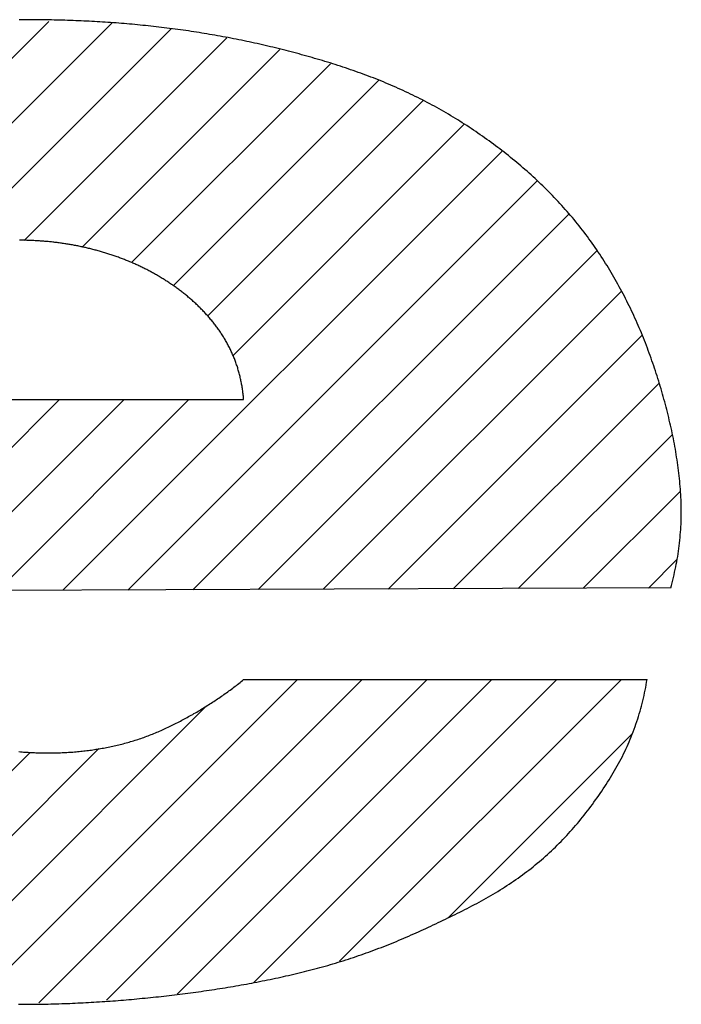
# Model space of a CAD drawing. Extents: x 5 to 205, y 5 to 292.
# Drawn here: x 39 to 42, y 20 to 25 of the extents above; entities that cross this region are included whole.
import ezdxf

# ---------------------------------------------------------------- set-up
doc = ezdxf.new("R2010")
doc.units = 0
doc.header["$LTSCALE"] = 0.5
doc.layers.get('0').update_dxf_attribs({"linetype": 'CONTINUOUS'})
doc.layers.add('CARTOUCHE', color=7, linetype='CONTINUOUS')

# ---------------------------------------------------------------- blocks, each defined once
blk = doc.blocks.new('*X25')
at = {"color": 0, "linetype": 'CONTINUOUS'}
for p, q in [((36.5587, 22.0791), (39.2149, 24.7353)), ((36.6337, 21.8712), (39.4924, 24.73)), ((36.4789, 22.565), (38.6, 24.6861)), ((36.5035, 22.3067), (38.9103, 24.7136)), ((36.722, 21.6768), (39.7692, 24.7239)), ((39.0692, 23.7411), (40.0261, 24.698)), ((39.3849, 23.7739), (40.2696, 24.6586)), ((36.4973, 22.8663), (38.2525, 24.6215)), ((39.6385, 23.7447), (40.5012, 24.6074)), ((36.5821, 23.2339), (37.8617, 24.5135)), ((39.8537, 23.677), (40.7219, 24.5453)), ((40.0356, 23.5761), (40.9325, 24.4731)), ((40.1859, 23.4435), (41.1272, 24.3848)), ((40.2968, 23.2716), (41.3061, 24.2809)), ((36.879, 23.8136), (37.2899, 24.2246)), ((39.554, 22.246), (41.4705, 24.1625)), ((39.8379, 22.2471), (41.6248, 24.034)), ((40.1218, 22.2482), (41.7631, 23.8894)), ((40.4058, 22.2492), (41.8858, 23.7292)), ((40.6897, 22.2503), (41.9923, 23.5529)), ((40.9736, 22.2514), (42.0827, 23.3605)), ((41.2576, 22.2525), (42.156, 23.151)), ((36.8259, 21.4978), (38.4073, 23.0792)), ((36.9461, 21.3351), (38.6901, 23.0792)), ((37.0766, 21.1828), (38.973, 23.0792)), ((38.4211, 22.2444), (39.2558, 23.0792)), ((38.7039, 22.2444), (39.5387, 23.0792)), ((38.9868, 22.2444), (39.8215, 23.0792)), ((39.2701, 22.2449), (40.1044, 23.0792)), ((41.5415, 22.2536), (42.2141, 22.9262)), ((41.8254, 22.2547), (42.2486, 22.6779)), ((42.1094, 22.2558), (42.2347, 22.3811)), ((37.2218, 21.0452), (38.3756, 22.199)), ((37.3862, 20.9267), (38.4588, 21.9993)), ((39.1668, 20.4445), (40.5779, 21.8556)), ((39.4488, 20.4437), (40.8607, 21.8556)), ((39.7439, 20.456), (41.1436, 21.8556)), ((40.0528, 20.482), (41.4264, 21.8556)), ((40.3871, 20.5335), (41.7092, 21.8556)), ((40.7619, 20.6255), (41.9921, 21.8556)), ((37.5671, 20.8248), (38.5872, 21.8449)), ((37.7621, 20.737), (38.7517, 21.7265)), ((38.9025, 20.4632), (40.1789, 21.7395)), ((37.9672, 20.6592), (38.9436, 21.6356)), ((41.2338, 20.8145), (42.0385, 21.6192)), ((38.1801, 20.5893), (39.1623, 21.5715)), ((38.6508, 20.4942), (39.7111, 21.5546)), ((38.4077, 20.534), (39.4115, 21.5378))]:
    blk.add_line(p, q, dxfattribs=at)

msp = doc.modelspace()

# ---------------------------------------------------------------- linework, layer by layer
at = {"color": 4}
for points in [[(42.2069, 22.2561, 0), (42.21, 22.2675, 0), (42.213, 22.2789, 0), (42.2159, 22.2903, 0), (42.2187, 22.3017, 0), (42.2214, 22.3132, 0), (42.224, 22.3246, 0), (42.2265, 22.3362, 0), (42.2289, 22.3477, 0), (42.2311, 22.3593, 0), (42.2333, 22.3708, 0), (42.2354, 22.3824, 0), (42.2373, 22.3941, 0), (42.2391, 22.4057, 0), (42.2409, 22.4174, 0), (42.2425, 22.429, 0), (42.244, 22.4407, 0), (42.2454, 22.4524, 0), (42.2467, 22.4641, 0), (42.2478, 22.4759, 0), (42.2489, 22.4876, 0), (42.2498, 22.4993, 0), (42.2506, 22.5111, 0), (42.2513, 22.5229, 0), (42.2519, 22.5346, 0), (42.2524, 22.5464, 0), (42.2527, 22.5581, 0), (42.2529, 22.5699, 0), (42.2531, 22.5817, 0), (42.2531, 22.5934, 0), (42.253, 22.6052, 0), (42.2527, 22.617, 0), (42.2524, 22.6287, 0), (42.252, 22.6405, 0), (42.2515, 22.6522, 0), (42.2509, 22.664, 0), (42.2502, 22.6757, 0), (42.2493, 22.6875, 0), (42.2484, 22.6992, 0), (42.2474, 22.711, 0), (42.2463, 22.7227, 0), (42.2452, 22.7344, 0), (42.2439, 22.7461, 0), (42.2426, 22.7578, 0), (42.2412, 22.7695, 0), (42.2397, 22.7812, 0), (42.2381, 22.7929, 0), (42.2364, 22.8045, 0), (42.2347, 22.8162, 0), (42.2329, 22.8278, 0), (42.231, 22.8394, 0), (42.2291, 22.851, 0), (42.2271, 22.8626, 0), (42.225, 22.8742, 0), (42.2229, 22.8858, 0), (42.2207, 22.8973, 0), (42.2184, 22.9089, 0), (42.2161, 22.9204, 0), (42.2137, 22.9319, 0), (42.2113, 22.9434, 0), (42.2088, 22.9549, 0), (42.2062, 22.9664, 0), (42.2036, 22.9778, 0), (42.2009, 22.9893, 0), (42.1981, 23.0007, 0), (42.1953, 23.0121, 0), (42.1925, 23.0236, 0), (42.1896, 23.0349, 0), (42.1866, 23.0463, 0), (42.1836, 23.0577, 0), (42.1806, 23.0691, 0), (42.1775, 23.0804, 0), (42.1743, 23.0917, 0), (42.1711, 23.103, 0), (42.1679, 23.1143, 0), (42.1646, 23.1256, 0), (42.1612, 23.1369, 0), (42.1579, 23.1481, 0), (42.1544, 23.1594, 0), (42.1509, 23.1706, 0), (42.1474, 23.1818, 0), (42.1438, 23.193, 0), (42.1401, 23.2042, 0), (42.1364, 23.2153, 0), (42.1327, 23.2265, 0), (42.1289, 23.2376, 0), (42.125, 23.2487, 0), (42.1211, 23.2598, 0), (42.1172, 23.2709, 0), (42.1132, 23.2819, 0), (42.1091, 23.293, 0), (42.1049, 23.304, 0), (42.1008, 23.315, 0), (42.0965, 23.3259, 0), (42.0922, 23.3369, 0), (42.0879, 23.3478, 0), (42.0834, 23.3588, 0), (42.079, 23.3696, 0), (42.0744, 23.3805, 0), (42.0698, 23.3914, 0), (42.0652, 23.4022, 0), (42.0604, 23.413, 0), (42.0557, 23.4238, 0), (42.0508, 23.4345, 0), (42.0459, 23.4453, 0), (42.041, 23.456, 0), (42.0359, 23.4666, 0), (42.0309, 23.4773, 0), (42.0257, 23.4879, 0), (42.0205, 23.4985, 0), (42.0153, 23.5091, 0), (42.01, 23.5196, 0), (42.0046, 23.5301, 0), (41.9991, 23.5406, 0), (41.9936, 23.551, 0), (41.9881, 23.5615, 0), (41.9824, 23.5718, 0), (41.9768, 23.5822, 0), (41.971, 23.5925, 0), (41.9652, 23.6028, 0), (41.9593, 23.613, 0), (41.9534, 23.6232, 0), (41.9474, 23.6334, 0), (41.9414, 23.6435, 0), (41.9353, 23.6536, 0), (41.9291, 23.6637, 0), (41.9228, 23.6737, 0), (41.9165, 23.6836, 0), (41.9102, 23.6936, 0), (41.9038, 23.7035, 0), (41.8973, 23.7133, 0), (41.8907, 23.7231, 0), (41.8841, 23.7329, 0), (41.8775, 23.7426, 0), (41.8707, 23.7523, 0), (41.8639, 23.7619, 0), (41.8571, 23.7715, 0), (41.8502, 23.7811, 0), (41.8432, 23.7906, 0), (41.8361, 23.8, 0), (41.829, 23.8094, 0), (41.8219, 23.8188, 0), (41.8146, 23.8281, 0), (41.8074, 23.8373, 0), (41.8, 23.8465, 0), (41.7926, 23.8557, 0), (41.7851, 23.8648, 0), (41.7776, 23.8738, 0), (41.77, 23.8828, 0), (41.7623, 23.8918, 0), (41.7546, 23.9007, 0), (41.7468, 23.9095, 0), (41.739, 23.9183, 0), (41.7311, 23.9271, 0), (41.7231, 23.9358, 0), (41.7151, 23.9444, 0), (41.707, 23.953, 0), (41.6989, 23.9615, 0), (41.6907, 23.97, 0), (41.6825, 23.9785, 0), (41.6742, 23.9869, 0), (41.6659, 23.9952, 0), (41.6575, 24.0035, 0), (41.6491, 24.0117, 0), (41.6406, 24.0199, 0), (41.632, 24.0281, 0), (41.6235, 24.0361, 0), (41.6148, 24.0442, 0), (41.6061, 24.0522, 0), (41.5974, 24.0601, 0), (41.5886, 24.068, 0), (41.5798, 24.0758, 0), (41.5709, 24.0836, 0), (41.562, 24.0914, 0), (41.5531, 24.099, 0), (41.5441, 24.1067, 0), (41.535, 24.1143, 0), (41.526, 24.1218, 0), (41.5168, 24.1293, 0), (41.5077, 24.1367, 0), (41.4985, 24.1441, 0), (41.4892, 24.1514, 0), (41.48, 24.1587, 0), (41.4706, 24.166, 0), (41.4613, 24.1732, 0), (41.4519, 24.1803, 0), (41.4425, 24.1874, 0), (41.433, 24.1944, 0), (41.4235, 24.2014, 0), (41.414, 24.2084, 0), (41.4044, 24.2153, 0), (41.3948, 24.2221, 0), (41.3852, 24.2289, 0), (41.3755, 24.2356, 0), (41.3658, 24.2423, 0), (41.3561, 24.249, 0), (41.3464, 24.2556, 0), (41.3366, 24.2621, 0), (41.3268, 24.2686, 0), (41.3169, 24.2751, 0), (41.307, 24.2814, 0), (41.2971, 24.2878, 0), (41.2872, 24.2941, 0), (41.2772, 24.3003, 0), (41.2672, 24.3065, 0), (41.2572, 24.3126, 0), (41.2471, 24.3187, 0), (41.237, 24.3247, 0), (41.2269, 24.3306, 0), (41.2167, 24.3366, 0), (41.2065, 24.3424, 0), (41.1963, 24.3482, 0), (41.186, 24.3539, 0), (41.1757, 24.3596, 0), (41.1654, 24.3652, 0), (41.1551, 24.3708, 0), (41.1447, 24.3763, 0), (41.1343, 24.3818, 0), (41.1238, 24.3872, 0), (41.1134, 24.3925, 0), (41.1028, 24.3978, 0), (41.0923, 24.403, 0), (41.0817, 24.4082, 0), (41.0712, 24.4133, 0), (41.0605, 24.4183, 0), (41.0499, 24.4233, 0), (41.0392, 24.4282, 0), (41.0285, 24.4331, 0), (41.0178, 24.438, 0), (41.007, 24.4427, 0), (40.9963, 24.4474, 0), (40.9855, 24.4521, 0), (40.9746, 24.4567, 0), (40.9638, 24.4613, 0), (40.9529, 24.4658, 0), (40.942, 24.4702, 0), (40.9311, 24.4746, 0), (40.9202, 24.479, 0), (40.9092, 24.4833, 0), (40.8983, 24.4875, 0), (40.8873, 24.4917, 0), (40.8763, 24.4958, 0), (40.8652, 24.4999, 0), (40.8542, 24.504, 0), (40.8431, 24.5079, 0), (40.8321, 24.5119, 0), (40.821, 24.5158, 0), (40.8099, 24.5196, 0), (40.7987, 24.5234, 0), (40.7876, 24.5272, 0), (40.7764, 24.5309, 0), (40.7653, 24.5346, 0), (40.7541, 24.5382, 0), (40.7429, 24.5418, 0), (40.7317, 24.5453, 0), (40.7205, 24.5488, 0), (40.7092, 24.5523, 0), (40.698, 24.5557, 0), (40.6867, 24.5591, 0), (40.6754, 24.5625, 0), (40.6642, 24.5658, 0), (40.6529, 24.5691, 0), (40.6416, 24.5723, 0), (40.6303, 24.5755, 0), (40.619, 24.5787, 0), (40.6076, 24.5819, 0), (40.5963, 24.585, 0), (40.585, 24.5881, 0), (40.5736, 24.5911, 0), (40.5622, 24.5942, 0), (40.5509, 24.5972, 0), (40.5395, 24.6001, 0), (40.5281, 24.6031, 0), (40.5167, 24.606, 0), (40.5053, 24.6088, 0), (40.4939, 24.6117, 0), (40.4825, 24.6145, 0), (40.4711, 24.6172, 0), (40.4596, 24.62, 0), (40.4482, 24.6227, 0), (40.4368, 24.6254, 0), (40.4253, 24.628, 0), (40.4138, 24.6306, 0), (40.4024, 24.6332, 0), (40.3909, 24.6357, 0), (40.3794, 24.6383, 0), (40.3679, 24.6407, 0), (40.3564, 24.6432, 0), (40.3449, 24.6456, 0), (40.3334, 24.648, 0), (40.3219, 24.6503, 0), (40.3104, 24.6526, 0), (40.2988, 24.6549, 0), (40.2873, 24.6572, 0), (40.2757, 24.6594, 0), (40.2642, 24.6615, 0), (40.2526, 24.6637, 0), (40.241, 24.6658, 0), (40.2295, 24.6679, 0), (40.2179, 24.6699, 0), (40.2063, 24.672, 0), (40.1947, 24.6739, 0), (40.1831, 24.6759, 0), (40.1715, 24.6778, 0), (40.1599, 24.6797, 0), (40.1483, 24.6816, 0), (40.1367, 24.6834, 0), (40.125, 24.6852, 0), (40.1134, 24.6869, 0), (40.1018, 24.6887, 0), (40.0901, 24.6904, 0), (40.0785, 24.692, 0), (40.0668, 24.6937, 0), (40.0552, 24.6953, 0), (40.0435, 24.6968, 0), (40.0319, 24.6984, 0), (40.0202, 24.6999, 0), (40.0085, 24.7013, 0), (39.9968, 24.7028, 0), (39.9852, 24.7042, 0), (39.9735, 24.7056, 0), (39.9618, 24.7069, 0), (39.9501, 24.7083, 0), (39.9384, 24.7096, 0), (39.9267, 24.7108, 0), (39.915, 24.712, 0), (39.9033, 24.7132, 0), (39.8916, 24.7144, 0), (39.8799, 24.7155, 0), (39.8682, 24.7167, 0), (39.8565, 24.7177, 0), (39.8448, 24.7188, 0), (39.8331, 24.7198, 0), (39.8213, 24.7208, 0), (39.8096, 24.7217, 0), (39.7979, 24.7227, 0), (39.7862, 24.7236, 0), (39.7744, 24.7244, 0), (39.7627, 24.7253, 0), (39.751, 24.7261, 0), (39.7393, 24.7269, 0), (39.7275, 24.7276, 0), (39.7158, 24.7283, 0), (39.704, 24.729, 0), (39.6923, 24.7297, 0), (39.6806, 24.7303, 0), (39.6688, 24.7309, 0), (39.6571, 24.7315, 0), (39.6453, 24.7321, 0), (39.6336, 24.7326, 0), (39.6219, 24.7331, 0), (39.6101, 24.7336, 0), (39.5984, 24.734, 0), (39.5866, 24.7345, 0), (39.5749, 24.7349, 0), (39.5631, 24.7352, 0), (39.5514, 24.7356, 0), (39.5396, 24.7359, 0), (39.5279, 24.7362, 0), (39.5161, 24.7365, 0), (39.5044, 24.7367, 0), (39.4926, 24.7369, 0), (39.4808, 24.7371, 0), (39.4691, 24.7373, 0), (39.4573, 24.7375, 0), (39.4456, 24.7376, 0), (39.4338, 24.7377, 0), (39.4221, 24.7378, 0), (39.4103, 24.7378, 0), (39.3985, 24.7379, 0), (39.3868, 24.7379, 0), (39.375, 24.7379, 0), (39.3633, 24.7378, 0)], [(40.343, 23.0792, 0), (40.3426, 23.084, 0), (40.3422, 23.0888, 0), (40.3418, 23.0936, 0), (40.3413, 23.0984, 0), (40.3407, 23.1032, 0), (40.3402, 23.1081, 0), (40.3396, 23.1129, 0), (40.3389, 23.1177, 0), (40.3383, 23.1225, 0), (40.3375, 23.1272, 0), (40.3368, 23.132, 0), (40.336, 23.1368, 0), (40.3352, 23.1416, 0), (40.3343, 23.1464, 0), (40.3334, 23.1511, 0), (40.3325, 23.1559, 0), (40.3315, 23.1606, 0), (40.3305, 23.1654, 0), (40.3295, 23.1701, 0), (40.3284, 23.1749, 0), (40.3273, 23.1796, 0), (40.3262, 23.1843, 0), (40.325, 23.189, 0), (40.3237, 23.1937, 0), (40.3225, 23.1984, 0), (40.3212, 23.203, 0), (40.3198, 23.2077, 0), (40.3184, 23.2124, 0), (40.317, 23.217, 0), (40.3156, 23.2216, 0), (40.3141, 23.2262, 0), (40.3126, 23.2308, 0), (40.311, 23.2354, 0), (40.3094, 23.24, 0), (40.3077, 23.2446, 0), (40.306, 23.2491, 0), (40.3043, 23.2536, 0), (40.3026, 23.2581, 0), (40.3008, 23.2626, 0), (40.2989, 23.2671, 0), (40.297, 23.2716, 0), (40.2951, 23.276, 0), (40.2932, 23.2805, 0), (40.2912, 23.2849, 0), (40.2892, 23.2893, 0), (40.2871, 23.2937, 0), (40.285, 23.298, 0), (40.2828, 23.3024, 0), (40.2807, 23.3067, 0), (40.2785, 23.311, 0), (40.2762, 23.3153, 0), (40.2739, 23.3196, 0), (40.2716, 23.3238, 0), (40.2693, 23.3281, 0), (40.2669, 23.3323, 0), (40.2645, 23.3365, 0), (40.2621, 23.3407, 0), (40.2596, 23.3449, 0), (40.2571, 23.349, 0), (40.2545, 23.3531, 0), (40.252, 23.3572, 0), (40.2493, 23.3613, 0), (40.2467, 23.3654, 0), (40.244, 23.3694, 0), (40.2414, 23.3735, 0), (40.2386, 23.3775, 0), (40.2359, 23.3815, 0), (40.2331, 23.3854, 0), (40.2303, 23.3894, 0), (40.2274, 23.3933, 0), (40.2246, 23.3972, 0), (40.2217, 23.4011, 0), (40.2187, 23.405, 0), (40.2158, 23.4088, 0), (40.2128, 23.4126, 0), (40.2098, 23.4164, 0), (40.2068, 23.4202, 0), (40.2037, 23.424, 0), (40.2006, 23.4277, 0), (40.1975, 23.4314, 0), (40.1944, 23.4351, 0), (40.1912, 23.4388, 0), (40.1881, 23.4424, 0), (40.1849, 23.446, 0), (40.1816, 23.4496, 0), (40.1784, 23.4532, 0), (40.1751, 23.4568, 0), (40.1718, 23.4603, 0), (40.1685, 23.4638, 0), (40.1652, 23.4673, 0), (40.1618, 23.4708, 0), (40.1584, 23.4743, 0), (40.155, 23.4777, 0), (40.1516, 23.4811, 0), (40.1481, 23.4845, 0), (40.1446, 23.4879, 0), (40.1411, 23.4912, 0), (40.1376, 23.4945, 0), (40.1341, 23.4979, 0), (40.1306, 23.5011, 0), (40.127, 23.5044, 0), (40.1234, 23.5076, 0), (40.1198, 23.5109, 0), (40.1162, 23.5141, 0), (40.1125, 23.5173, 0), (40.1088, 23.5204, 0), (40.1052, 23.5236, 0), (40.1015, 23.5267, 0), (40.0978, 23.5298, 0), (40.094, 23.5329, 0), (40.0903, 23.5359, 0), (40.0865, 23.5389, 0), (40.0827, 23.542, 0), (40.0789, 23.545, 0), (40.0751, 23.5479, 0), (40.0713, 23.5509, 0), (40.0674, 23.5538, 0), (40.0636, 23.5568, 0), (40.0597, 23.5596, 0), (40.0558, 23.5625, 0), (40.0519, 23.5654, 0), (40.048, 23.5682, 0), (40.0441, 23.571, 0), (40.0401, 23.5738, 0), (40.0362, 23.5766, 0), (40.0322, 23.5794, 0), (40.0282, 23.5821, 0), (40.0242, 23.5848, 0), (40.0202, 23.5875, 0), (40.0162, 23.5902, 0), (40.0121, 23.5928, 0), (40.0081, 23.5955, 0), (40.004, 23.5981, 0), (39.9999, 23.6007, 0), (39.9958, 23.6033, 0), (39.9917, 23.6058, 0), (39.9876, 23.6083, 0), (39.9835, 23.6109, 0), (39.9793, 23.6134, 0), (39.9752, 23.6158, 0), (39.971, 23.6183, 0), (39.9669, 23.6207, 0), (39.9627, 23.6231, 0), (39.9585, 23.6255, 0), (39.9543, 23.6279, 0), (39.95, 23.6303, 0), (39.9458, 23.6326, 0), (39.9416, 23.6349, 0), (39.9373, 23.6372, 0), (39.933, 23.6395, 0), (39.9288, 23.6417, 0), (39.9245, 23.644, 0), (39.9202, 23.6462, 0), (39.9159, 23.6484, 0), (39.9116, 23.6505, 0), (39.9072, 23.6527, 0), (39.9029, 23.6548, 0), (39.8985, 23.6569, 0), (39.8942, 23.659, 0), (39.8898, 23.6611, 0), (39.8855, 23.6632, 0), (39.8811, 23.6652, 0), (39.8767, 23.6672, 0), (39.8723, 23.6692, 0), (39.8679, 23.6712, 0), (39.8634, 23.6731, 0), (39.859, 23.6751, 0), (39.8546, 23.677, 0), (39.8501, 23.6789, 0), (39.8457, 23.6808, 0), (39.8412, 23.6826, 0), (39.8368, 23.6845, 0), (39.8323, 23.6863, 0), (39.8278, 23.6881, 0), (39.8233, 23.6899, 0), (39.8188, 23.6916, 0), (39.8143, 23.6934, 0), (39.8098, 23.6951, 0), (39.8052, 23.6968, 0), (39.8007, 23.6985, 0), (39.7962, 23.7001, 0), (39.7916, 23.7018, 0), (39.7871, 23.7034, 0), (39.7825, 23.705, 0), (39.778, 23.7066, 0), (39.7734, 23.7082, 0), (39.7688, 23.7097, 0), (39.7642, 23.7113, 0), (39.7596, 23.7128, 0), (39.755, 23.7143, 0), (39.7504, 23.7158, 0), (39.7458, 23.7172, 0), (39.7412, 23.7187, 0), (39.7366, 23.7201, 0), (39.732, 23.7215, 0), (39.7273, 23.7229, 0), (39.7227, 23.7242, 0), (39.7181, 23.7256, 0), (39.7134, 23.7269, 0), (39.7088, 23.7282, 0), (39.7041, 23.7295, 0), (39.6995, 23.7308, 0), (39.6948, 23.732, 0), (39.6901, 23.7333, 0), (39.6854, 23.7345, 0), (39.6808, 23.7357, 0), (39.6761, 23.7368, 0), (39.6714, 23.738, 0), (39.6667, 23.7391, 0), (39.662, 23.7403, 0), (39.6573, 23.7414, 0), (39.6526, 23.7425, 0), (39.6479, 23.7435, 0), (39.6432, 23.7446, 0), (39.6384, 23.7456, 0), (39.6337, 23.7466, 0), (39.629, 23.7476, 0), (39.6242, 23.7486, 0), (39.6195, 23.7496, 0), (39.6148, 23.7505, 0), (39.61, 23.7514, 0), (39.6053, 23.7523, 0), (39.6005, 23.7532, 0), (39.5958, 23.7541, 0), (39.591, 23.7549, 0), (39.5863, 23.7557, 0), (39.5815, 23.7566, 0), (39.5767, 23.7573, 0), (39.572, 23.7581, 0), (39.5672, 23.7589, 0), (39.5624, 23.7596, 0), (39.5576, 23.7603, 0), (39.5529, 23.761, 0), (39.5481, 23.7617, 0), (39.5433, 23.7624, 0), (39.5385, 23.763, 0), (39.5337, 23.7637, 0), (39.5289, 23.7643, 0), (39.5241, 23.7649, 0), (39.5193, 23.7654, 0), (39.5145, 23.766, 0), (39.5097, 23.7665, 0), (39.5049, 23.7671, 0), (39.5001, 23.7676, 0), (39.4953, 23.7681, 0), (39.4905, 23.7685, 0), (39.4857, 23.769, 0), (39.4809, 23.7694, 0), (39.476, 23.7698, 0), (39.4712, 23.7702, 0), (39.4664, 23.7706, 0), (39.4616, 23.771, 0), (39.4568, 23.7713, 0), (39.452, 23.7717, 0), (39.4471, 23.772, 0), (39.4423, 23.7723, 0), (39.4375, 23.7726, 0), (39.4327, 23.7728, 0), (39.4278, 23.7731, 0), (39.423, 23.7733, 0), (39.4182, 23.7735, 0), (39.4134, 23.7737, 0), (39.4085, 23.7739, 0), (39.4037, 23.7741, 0), (39.3989, 23.7742, 0), (39.3941, 23.7743, 0), (39.3892, 23.7744, 0), (39.3844, 23.7745, 0), (39.3796, 23.7746, 0), (39.3747, 23.7747, 0), (39.3699, 23.7747, 0), (39.3651, 23.7748, 0)], [(39.3608, 20.4378, 0), (39.3726, 20.4377, 0), (39.3843, 20.4377, 0), (39.3961, 20.4377, 0), (39.4078, 20.4378, 0), (39.4196, 20.4379, 0), (39.4313, 20.438, 0), (39.4431, 20.4381, 0), (39.4548, 20.4383, 0), (39.4666, 20.4385, 0), (39.4783, 20.4387, 0), (39.4901, 20.439, 0), (39.5019, 20.4392, 0), (39.5136, 20.4395, 0), (39.5254, 20.4399, 0), (39.5371, 20.4402, 0), (39.5489, 20.4406, 0), (39.5606, 20.441, 0), (39.5724, 20.4414, 0), (39.5841, 20.4419, 0), (39.5959, 20.4424, 0), (39.6076, 20.4429, 0), (39.6194, 20.4435, 0), (39.6311, 20.444, 0), (39.6429, 20.4446, 0), (39.6546, 20.4452, 0), (39.6663, 20.4459, 0), (39.6781, 20.4465, 0), (39.6898, 20.4472, 0), (39.7016, 20.4479, 0), (39.7133, 20.4487, 0), (39.725, 20.4494, 0), (39.7368, 20.4502, 0), (39.7485, 20.4511, 0), (39.7602, 20.4519, 0), (39.772, 20.4528, 0), (39.7837, 20.4536, 0), (39.7954, 20.4545, 0), (39.8072, 20.4555, 0), (39.8189, 20.4564, 0), (39.8306, 20.4574, 0), (39.8423, 20.4584, 0), (39.854, 20.4594, 0), (39.8658, 20.4605, 0), (39.8775, 20.4616, 0), (39.8892, 20.4626, 0), (39.9009, 20.4638, 0), (39.9126, 20.4649, 0), (39.9243, 20.4661, 0), (39.936, 20.4672, 0), (39.9477, 20.4684, 0), (39.9594, 20.4697, 0), (39.9711, 20.4709, 0), (39.9828, 20.4722, 0), (39.9945, 20.4735, 0), (40.0062, 20.4748, 0), (40.0178, 20.4762, 0), (40.0295, 20.4776, 0), (40.0412, 20.4789, 0), (40.0529, 20.4804, 0), (40.0646, 20.4818, 0), (40.0762, 20.4833, 0), (40.0879, 20.4848, 0), (40.0995, 20.4863, 0), (40.1112, 20.4878, 0), (40.1229, 20.4894, 0), (40.1345, 20.491, 0), (40.1462, 20.4926, 0), (40.1578, 20.4943, 0), (40.1694, 20.4959, 0), (40.1811, 20.4976, 0), (40.1927, 20.4994, 0), (40.2043, 20.5011, 0), (40.216, 20.5029, 0), (40.2276, 20.5047, 0), (40.2392, 20.5065, 0), (40.2508, 20.5084, 0), (40.2624, 20.5103, 0), (40.274, 20.5122, 0), (40.2856, 20.5141, 0), (40.2972, 20.5161, 0), (40.3088, 20.5181, 0), (40.3204, 20.5201, 0), (40.3319, 20.5221, 0), (40.3435, 20.5242, 0), (40.3551, 20.5263, 0), (40.3666, 20.5285, 0), (40.3782, 20.5306, 0), (40.3897, 20.5328, 0), (40.4013, 20.535, 0), (40.4128, 20.5373, 0), (40.4244, 20.5395, 0), (40.4359, 20.5418, 0), (40.4474, 20.5442, 0), (40.4589, 20.5465, 0), (40.4704, 20.5489, 0), (40.4819, 20.5514, 0), (40.4934, 20.5538, 0), (40.5049, 20.5563, 0), (40.5164, 20.5588, 0), (40.5279, 20.5614, 0), (40.5394, 20.564, 0), (40.5508, 20.5666, 0), (40.5623, 20.5693, 0), (40.5737, 20.572, 0), (40.5851, 20.5748, 0), (40.5966, 20.5776, 0), (40.608, 20.5804, 0), (40.6194, 20.5832, 0), (40.6308, 20.5862, 0), (40.6421, 20.5891, 0), (40.6535, 20.5921, 0), (40.6649, 20.5952, 0), (40.6762, 20.5982, 0), (40.6875, 20.6014, 0), (40.6989, 20.6046, 0), (40.7102, 20.6078, 0), (40.7215, 20.6111, 0), (40.7327, 20.6144, 0), (40.744, 20.6178, 0), (40.7552, 20.6212, 0), (40.7665, 20.6246, 0), (40.7777, 20.6282, 0), (40.7889, 20.6317, 0), (40.8001, 20.6353, 0), (40.8113, 20.639, 0), (40.8224, 20.6427, 0), (40.8336, 20.6464, 0), (40.8447, 20.6502, 0), (40.8558, 20.6541, 0), (40.8669, 20.658, 0), (40.878, 20.6619, 0), (40.8891, 20.6659, 0), (40.9001, 20.6699, 0), (40.9111, 20.674, 0), (40.9221, 20.6781, 0), (40.9331, 20.6823, 0), (40.9441, 20.6865, 0), (40.9551, 20.6908, 0), (40.966, 20.6951, 0), (40.9769, 20.6994, 0), (40.9878, 20.7038, 0), (40.9987, 20.7082, 0), (41.0096, 20.7127, 0), (41.0204, 20.7172, 0), (41.0313, 20.7218, 0), (41.0421, 20.7264, 0), (41.0529, 20.731, 0), (41.0637, 20.7357, 0), (41.0744, 20.7404, 0), (41.0852, 20.7452, 0), (41.0959, 20.7499, 0), (41.1066, 20.7548, 0), (41.1174, 20.7596, 0), (41.1281, 20.7645, 0), (41.1387, 20.7694, 0), (41.1494, 20.7743, 0), (41.1601, 20.7793, 0), (41.1707, 20.7843, 0), (41.1813, 20.7893, 0), (41.192, 20.7943, 0), (41.2026, 20.7994, 0), (41.2132, 20.8045, 0), (41.2238, 20.8096, 0), (41.2344, 20.8147, 0), (41.2449, 20.8199, 0), (41.2555, 20.8251, 0), (41.2661, 20.8303, 0), (41.2766, 20.8355, 0), (41.2871, 20.8408, 0), (41.2976, 20.8461, 0), (41.3081, 20.8514, 0), (41.3186, 20.8567, 0), (41.329, 20.8621, 0), (41.3395, 20.8676, 0), (41.3499, 20.8731, 0), (41.3602, 20.8786, 0), (41.3706, 20.8842, 0), (41.3809, 20.8898, 0), (41.3912, 20.8955, 0), (41.4014, 20.9013, 0), (41.4117, 20.9071, 0), (41.4218, 20.913, 0), (41.432, 20.9189, 0), (41.4421, 20.9249, 0), (41.4522, 20.931, 0), (41.4622, 20.9371, 0), (41.4722, 20.9434, 0), (41.4821, 20.9497, 0), (41.492, 20.9561, 0), (41.5018, 20.9625, 0), (41.5116, 20.9691, 0), (41.5213, 20.9757, 0), (41.531, 20.9824, 0), (41.5406, 20.9891, 0), (41.5502, 20.996, 0), (41.5597, 21.0029, 0), (41.5692, 21.0099, 0), (41.5786, 21.017, 0), (41.5879, 21.0242, 0), (41.5972, 21.0315, 0), (41.6065, 21.0388, 0), (41.6156, 21.0462, 0), (41.6247, 21.0537, 0), (41.6338, 21.0612, 0), (41.6427, 21.0688, 0), (41.6516, 21.0765, 0), (41.6605, 21.0843, 0), (41.6692, 21.0922, 0), (41.6779, 21.1001, 0), (41.6865, 21.1081, 0), (41.6951, 21.1162, 0), (41.7036, 21.1244, 0), (41.712, 21.1326, 0), (41.7203, 21.1409, 0), (41.7286, 21.1493, 0), (41.7367, 21.1577, 0), (41.7449, 21.1662, 0), (41.7529, 21.1748, 0), (41.7609, 21.1835, 0), (41.7688, 21.1922, 0), (41.7766, 21.201, 0), (41.7843, 21.2098, 0), (41.792, 21.2187, 0), (41.7996, 21.2277, 0), (41.8072, 21.2367, 0), (41.8147, 21.2458, 0), (41.8221, 21.255, 0), (41.8294, 21.2642, 0), (41.8367, 21.2734, 0), (41.8439, 21.2827, 0), (41.8511, 21.2921, 0), (41.8581, 21.3015, 0), (41.8652, 21.311, 0), (41.8721, 21.3205, 0), (41.879, 21.3301, 0), (41.8858, 21.3397, 0), (41.8926, 21.3493, 0), (41.8993, 21.359, 0), (41.9059, 21.3688, 0), (41.9125, 21.3785, 0), (41.919, 21.3884, 0), (41.9254, 21.3983, 0), (41.9317, 21.4082, 0), (41.938, 21.4182, 0), (41.9442, 21.4282, 0), (41.9503, 21.4383, 0), (41.9563, 21.4484, 0), (41.9622, 21.4586, 0), (41.9681, 21.4688, 0), (41.9738, 21.4791, 0), (41.9795, 21.4894, 0), (41.985, 21.4998, 0), (41.9905, 21.5102, 0), (41.9958, 21.5207, 0), (42.0011, 21.5312, 0), (42.0062, 21.5418, 0), (42.0113, 21.5524, 0), (42.0162, 21.5631, 0), (42.021, 21.5738, 0), (42.0257, 21.5846, 0), (42.0303, 21.5955, 0), (42.0348, 21.6063, 0), (42.0391, 21.6173, 0), (42.0433, 21.6283, 0), (42.0475, 21.6393, 0), (42.0515, 21.6504, 0), (42.0554, 21.6615, 0), (42.0591, 21.6727, 0), (42.0628, 21.6839, 0), (42.0663, 21.6952, 0), (42.0697, 21.7065, 0), (42.073, 21.7178, 0), (42.0762, 21.7291, 0), (42.0793, 21.7405, 0), (42.0823, 21.7519, 0), (42.0851, 21.7634, 0), (42.0879, 21.7748, 0), (42.0905, 21.7863, 0), (42.093, 21.7978, 0), (42.0954, 21.8094, 0), (42.0977, 21.8209, 0), (42.0999, 21.8325, 0), (42.1019, 21.844, 0), (42.1039, 21.8556, 0)], [(39.3624, 21.5411, 0), (39.3691, 21.5405, 0), (39.3758, 21.54, 0), (39.3825, 21.5395, 0), (39.3893, 21.539, 0), (39.396, 21.5386, 0), (39.4027, 21.5382, 0), (39.4095, 21.5378, 0), (39.4162, 21.5374, 0), (39.423, 21.5371, 0), (39.4297, 21.5368, 0), (39.4364, 21.5366, 0), (39.4432, 21.5363, 0), (39.4499, 21.5361, 0), (39.4567, 21.5359, 0), (39.4634, 21.5358, 0), (39.4702, 21.5357, 0), (39.4769, 21.5356, 0), (39.4837, 21.5356, 0), (39.4904, 21.5356, 0), (39.4972, 21.5356, 0), (39.5039, 21.5356, 0), (39.5107, 21.5357, 0), (39.5174, 21.5358, 0), (39.5242, 21.5359, 0), (39.5309, 21.5361, 0), (39.5377, 21.5363, 0), (39.5444, 21.5366, 0), (39.5512, 21.5368, 0), (39.5579, 21.5371, 0), (39.5646, 21.5375, 0), (39.5714, 21.5378, 0), (39.5781, 21.5382, 0), (39.5848, 21.5387, 0), (39.5916, 21.5391, 0), (39.5983, 21.5396, 0), (39.605, 21.5402, 0), (39.6117, 21.5407, 0), (39.6185, 21.5413, 0), (39.6252, 21.542, 0), (39.6319, 21.5427, 0), (39.6386, 21.5434, 0), (39.6453, 21.5441, 0), (39.652, 21.5449, 0), (39.6587, 21.5457, 0), (39.6654, 21.5465, 0), (39.6721, 21.5474, 0), (39.6787, 21.5483, 0), (39.6854, 21.5493, 0), (39.6921, 21.5502, 0), (39.6987, 21.5513, 0), (39.7054, 21.5523, 0), (39.7121, 21.5534, 0), (39.7187, 21.5545, 0), (39.7253, 21.5557, 0), (39.732, 21.5569, 0), (39.7386, 21.5581, 0), (39.7452, 21.5594, 0), (39.7518, 21.5607, 0), (39.7584, 21.562, 0), (39.765, 21.5634, 0), (39.7716, 21.5648, 0), (39.7782, 21.5663, 0), (39.7848, 21.5678, 0), (39.7913, 21.5693, 0), (39.7979, 21.5709, 0), (39.8044, 21.5725, 0), (39.811, 21.5742, 0), (39.8175, 21.5758, 0), (39.824, 21.5776, 0), (39.8305, 21.5793, 0), (39.837, 21.5811, 0), (39.8435, 21.583, 0), (39.8499, 21.5849, 0), (39.8564, 21.5868, 0), (39.8628, 21.5887, 0), (39.8692, 21.5907, 0), (39.8756, 21.5928, 0), (39.882, 21.5949, 0), (39.8884, 21.597, 0), (39.8948, 21.5992, 0), (39.9012, 21.6014, 0), (39.9075, 21.6036, 0), (39.9138, 21.6059, 0), (39.9201, 21.6083, 0), (39.9264, 21.6106, 0), (39.9327, 21.6131, 0), (39.939, 21.6155, 0), (39.9452, 21.618, 0), (39.9515, 21.6205, 0), (39.9577, 21.6231, 0), (39.9639, 21.6257, 0), (39.9701, 21.6283, 0), (39.9762, 21.631, 0), (39.9824, 21.6337, 0), (39.9886, 21.6365, 0), (39.9947, 21.6392, 0), (40.0008, 21.6421, 0), (40.0069, 21.6449, 0), (40.013, 21.6478, 0), (40.0191, 21.6507, 0), (40.0252, 21.6536, 0), (40.0312, 21.6565, 0), (40.0373, 21.6595, 0), (40.0433, 21.6625, 0), (40.0493, 21.6656, 0), (40.0553, 21.6686, 0), (40.0613, 21.6717, 0), (40.0673, 21.6748, 0), (40.0733, 21.678, 0), (40.0792, 21.6811, 0), (40.0852, 21.6843, 0), (40.0911, 21.6875, 0), (40.097, 21.6907, 0), (40.1029, 21.694, 0), (40.1088, 21.6973, 0), (40.1147, 21.7006, 0), (40.1206, 21.7039, 0), (40.1264, 21.7072, 0), (40.1323, 21.7106, 0), (40.1381, 21.714, 0), (40.1439, 21.7174, 0), (40.1497, 21.7209, 0), (40.1555, 21.7243, 0), (40.1613, 21.7278, 0), (40.167, 21.7313, 0), (40.1728, 21.7349, 0), (40.1785, 21.7384, 0), (40.1842, 21.742, 0), (40.1899, 21.7456, 0), (40.1956, 21.7493, 0), (40.2013, 21.7529, 0), (40.2069, 21.7566, 0), (40.2126, 21.7603, 0), (40.2182, 21.764, 0), (40.2238, 21.7677, 0), (40.2294, 21.7715, 0), (40.235, 21.7753, 0), (40.2405, 21.7791, 0), (40.2461, 21.7829, 0), (40.2516, 21.7868, 0), (40.2571, 21.7906, 0), (40.2626, 21.7945, 0), (40.2681, 21.7985, 0), (40.2736, 21.8024, 0), (40.279, 21.8064, 0), (40.2844, 21.8104, 0), (40.2898, 21.8144, 0), (40.2952, 21.8184, 0), (40.3006, 21.8224, 0), (40.306, 21.8265, 0), (40.3113, 21.8306, 0), (40.3167, 21.8347, 0), (40.322, 21.8389, 0), (40.3273, 21.843, 0), (40.3325, 21.8472, 0), (40.3378, 21.8514, 0), (40.343, 21.8556, 0)]]:
    msp.add_polyline3d(points, dxfattribs=at)
at = {"layer": 'CARTOUCHE', "color": 4, "linetype": 'CONTINUOUS'}
for p, q in [((39.1541, 23.0792), (40.343, 23.0792)), ((42.2069, 22.2561), (39.1541, 22.2444)), ((40.343, 21.8556), (42.1039, 21.8556))]:
    msp.add_line(p, q, dxfattribs=at)

# ---------------------------------------------------------------- block references
msp.add_blockref('*X25', (0, 0), dxfattribs=at)

doc.saveas('drawing.dxf')
